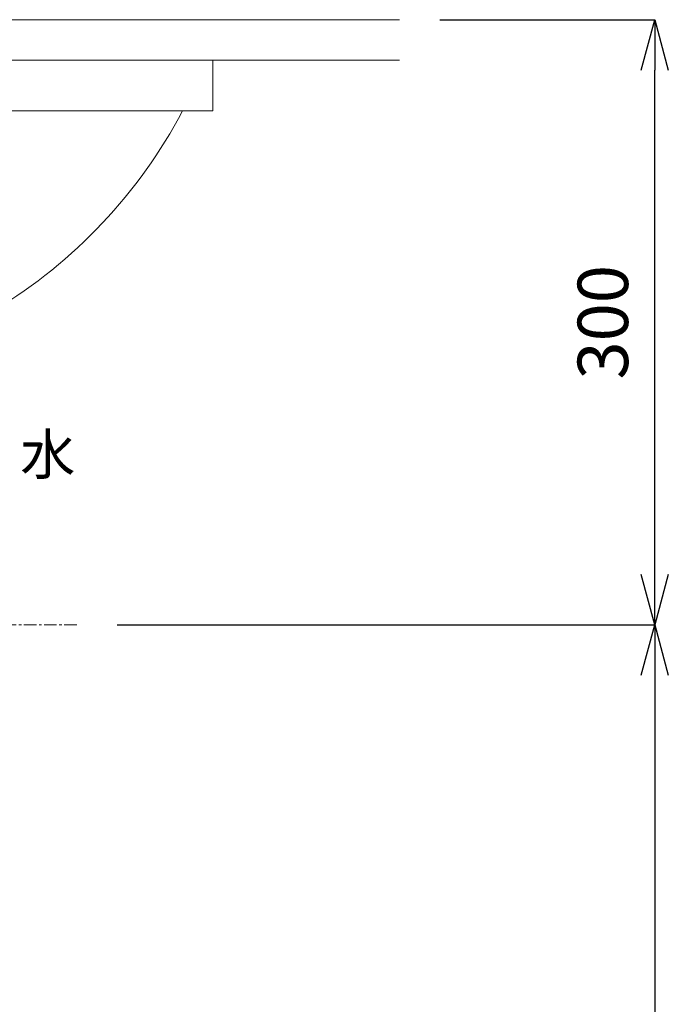
# Model space of a CAD drawing. Units: millimetres. Extents: x -5836 to -1636, y -6457 to -3487.
# Drawn here: x -4129 to -3807, y -5479 to -4991 of the extents above; entities that cross this region are included whole.
import ezdxf
from ezdxf.enums import TextEntityAlignment as Align

# ---------------------------------------------------------------- set-up
doc = ezdxf.new("R2010")
doc.units = ezdxf.units.MM
doc.linetypes.add('CENTER1', pattern=[10, 6.25, -1.25, 1.25, -1.25])
doc.layers.get('0').update_dxf_attribs({"lineweight": 0})
for name, color, linetype, lineweight in [('中心線', 1, 'CENTER1', 0), ('寸法', 3, 'Continuous', 5), ('文字', 4, 'Continuous', 15), ('洗面水栓', 150, 'Continuous', 15), ('細線', 7, 'Continuous', 9)]:
    doc.layers.add(name, color=color, linetype=linetype, lineweight=lineweight)
doc.styles.add('japanese', font='romans.shx', dxfattribs={"bigfont": 'bigfont.shx'})
doc.dimstyles.new('KIHON', dxfattribs={"dimscale": 10, "dimtxt": 2.5, "dimasz": 2.5, "dimexe": 0, "dimexo": 2, "dimgap": 1, "dimtad": 1, "dimdec": 0, "dimdsep": 46, "dimtxsty": 'japanese', "dimblk": 'OPEN30', "dimcen": 2.5, "dimadec": 0, "dimazin": 0, "dimtfac": 1, "dimtdec": 0, "dimtmove": 0, "dimatfit": 0, "dimfxl": 1, "dimarcsym": 0})

# ---------------------------------------------------------------- blocks, each defined once
blk = doc.blocks.new('_Open30')
at = {"color": 0, "linetype": 'ByBlock', "lineweight": -2}
for p, q in [((-1, 0.268), (0, 0)), ((0, 0), (-1, -0.268)), ((0, 0), (-1, 0))]:
    blk.add_line(p, q, dxfattribs=at)
blk = doc.blocks.new('*D7')
at = {"layer": 'Defpoints', "color": 0, "lineweight": 5, "transparency": 16777216}
for p in [(-3940.32, -4991.17), (-3813.72, -4991.17), (-4100.26, -5291.17)]:
    blk.add_point(p, dxfattribs=at)
at = {"layer": '寸法', "color": 0, "lineweight": -2, "transparency": 16777216}
for p, q in [((-3920.32, -4991.17), (-3813.72, -4991.17)), ((-3813.72, -5266.17), (-3813.72, -5016.17)), ((-4080.26, -5291.17), (-3813.72, -5291.17))]:
    blk.add_line(p, q, dxfattribs=at)
at = {"layer": '寸法', "color": 0, "lineweight": -2, "transparency": 16777216, "xscale": 25, "yscale": 25, "zscale": 25}
for p, rotation in [((-3813.72, -4991.17), 90), ((-3813.72, -5291.17), 270)]:
    blk.add_blockref('_Open30', p, dxfattribs=dict(at, rotation=rotation))
at = {"layer": '寸法', "color": 0, "transparency": 16777216, "insert": (-3836.22, -5141.17), "char_height": 25, "attachment_point": 5, "rotation": 90, "style": 'japanese'}
blk.add_mtext('300', dxfattribs=at)
blk = doc.blocks.new('*D8')
at = {"layer": 'Defpoints', "color": 0, "lineweight": 5, "transparency": 16777216}
for p in [(-4100.26, -5291.17), (-3940.32, -5791.17), (-3813.72, -5791.17)]:
    blk.add_point(p, dxfattribs=at)
at = {"layer": '寸法', "color": 0, "lineweight": -2, "transparency": 16777216}
for p, q in [((-4080.26, -5291.17), (-3813.72, -5291.17)), ((-3813.72, -5316.17), (-3813.72, -5766.17)), ((-3920.32, -5791.17), (-3813.72, -5791.17))]:
    blk.add_line(p, q, dxfattribs=at)
at = {"layer": '寸法', "color": 0, "lineweight": -2, "transparency": 16777216, "xscale": 25, "yscale": 25, "zscale": 25}
for p, rotation in [((-3813.72, -5291.17), 90), ((-3813.72, -5791.17), 270)]:
    blk.add_blockref('_Open30', p, dxfattribs=dict(at, rotation=rotation))
at = {"layer": '寸法', "color": 0, "transparency": 16777216, "insert": (-3836.22, -5541.17), "char_height": 25, "attachment_point": 5, "rotation": 90, "style": 'japanese'}
blk.add_mtext('500', dxfattribs=at)

msp = doc.modelspace()

# ---------------------------------------------------------------- linework, layer by layer
at = {"layer": '中心線'}
msp.add_line((-4100.2553347, -5291.1656353), (-4580.3800401, -5291.1656353), dxfattribs=at)
at = {"layer": '洗面水栓'}
for p, q in [((-4647.8792499, -5011.1656353), (-4032.756125, -5011.1656353)), ((-4032.756125, -5011.1656353), (-4032.756125, -5036.392908)), ((-4647.8792499, -5036.392908), (-4032.756125, -5036.392908))]:
    msp.add_line(p, q, dxfattribs=at)
msp.add_arc((-4271.8127781, -4918.5123247), 253.0536069, 301.173109581, 332.235889494, dxfattribs=at)
at = {"layer": '細線'}
for p, q in [((-4740.3176874, -4991.1656353), (-3940.3176874, -4991.1656353)), ((-3940.3176874, -5011.1656353), (-4740.3176874, -5011.1656353))]:
    msp.add_line(p, q, dxfattribs=at)

# ---------------------------------------------------------------- texts
at = {"layer": '文字', "style": 'japanese'}
msp.add_text('水', height=20, dxfattribs=at).set_placement((-4114.6854713, -5209.2641942), align=Align.MIDDLE)

# ---------------------------------------------------------------- dimensions: what is measured, and where the dimension line sits
at = {"layer": '寸法'}
for base, p2, picture, middle in [((-3813.7167981, -4991.1656353), (-3940.3176874, -4991.1656353), '*D7', (-3836.2167981, -5141.1656353)), ((-3813.7167981, -5791.1656353), (-3940.3176874, -5791.1656353), '*D8', (-3836.2167981, -5541.1656353))]:
    dim = msp.add_linear_dim(base=base, p1=(-4100.2553347, -5291.1656353), p2=p2, angle=90, dimstyle='KIHON', dxfattribs=at)
    dim.commit()
    dim.dimension.update_dxf_attribs({"geometry": picture, "text_midpoint": middle})

doc.saveas('drawing.dxf')
